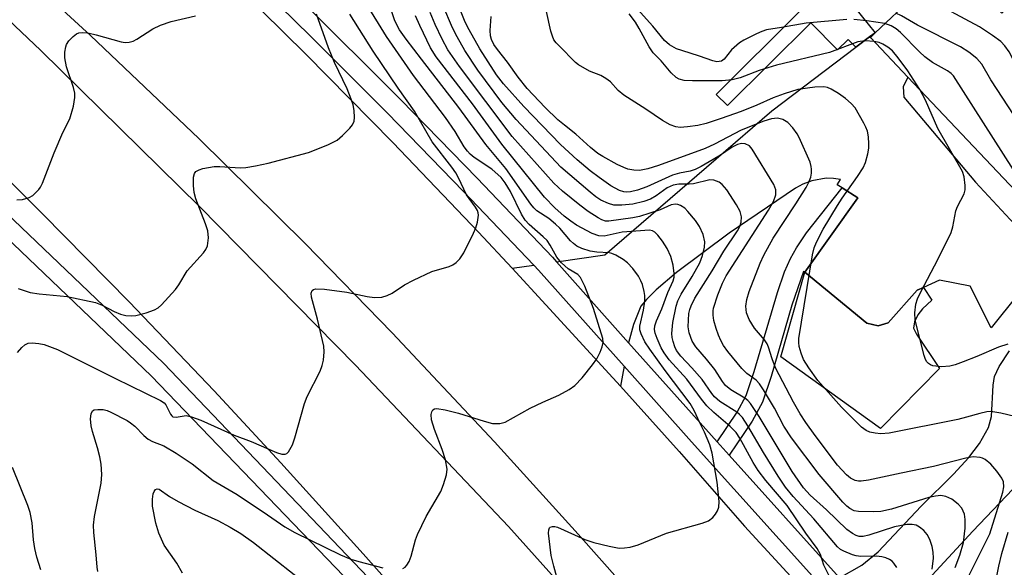
# Model space of a CAD drawing. Units: inches. Extents: x 1279759 to 1285759, y 469453 to 473454.
# Drawn here: x 1281897 to 1282093, y 469780 to 469889 of the extents above; entities that cross this region are included whole.
import ezdxf

# ---------------------------------------------------------------- set-up
doc = ezdxf.new("R2010")
doc.units = ezdxf.units.IN
doc.header["$MEASUREMENT"] = 0
for name, color, linetype in [('BLDG-Footprint', 5, 'Continuous'), ('CULTRL-Pad', 6, 'Continuous'), ('TRANS-Driveway', 251, 'Continuous'), ('TRANS-Non Street Sidewalk', 7, 'Continuous'), ('TRANS-Road', 130, 'Continuous'), ('TRANS-Street Sidewalk', 7, 'Continuous'), ('Undefined', 1, 'Continuous')]:
    doc.layers.add(name, color=color, linetype=linetype)

msp = doc.modelspace()

# ---------------------------------------------------------------- linework, layer by layer
at = {"layer": 'BLDG-Footprint', "elevation": 226.61}
msp.add_lwpolyline([(1282082.98, 469901.14), (1282092.95, 469890.61), (1282098.09, 469895.47), (1282117.06, 469875.44), (1282116.08, 469874.51), (1282095.71, 469855.23), (1282074.24, 469877.91), (1282066.76, 469885.79), (1282067.71, 469886.74)], close=True, dxfattribs=at)
at = {"layer": 'CULTRL-Pad'}
msp.add_lwpolyline([(1282066.04, 469828.89), (1282068.31, 469828.31), (1282070.33, 469828.96), (1282076.07, 469835.45), (1282077.33, 469836), (1282079.03, 469833.48), (1282077.16, 469831.69), (1282076.2, 469830.51), (1282075.58, 469829.11), (1282075.37, 469827.89), (1282075.97, 469826.65), (1282080.52, 469819.82), (1282068.75, 469807.88), (1282048.92, 469822.14), (1282053.69, 469839.01)], close=True, dxfattribs=at)
at = {"layer": 'TRANS-Driveway'}
for points in [[(1282101.86, 469841.68), (1282090.86, 469827.95), (1282086.64, 469836.23), (1282080.53, 469837.4), (1282077.33, 469836), (1282076.07, 469835.45), (1282070.33, 469828.96), (1282068.31, 469828.31), (1282066.04, 469828.89), (1282053.69, 469839.01), (1282064.25, 469853.87), (1282061.11, 469855.84), (1282060.15, 469856.44), (1282060.82, 469857.51), (1282059.43, 469857.72), (1282057.91, 469857.77), (1282055.11, 469857.24), (1282053.29, 469856.59), (1282051.82, 469855.79), (1282038.61, 469846.78), (1282028.12, 469838.93), (1282024.06, 469835.5), (1282022.13, 469833.61), (1282021.01, 469832.25), (1282019.5, 469828.6), (1282018.55, 469824.96), (1282004.16, 469841.1), (1282013.77, 469842.5), (1282047.09, 469871.16), (1282063.83, 469883.85), (1282066.59, 469885.94), (1282066.76, 469885.79), (1282074.24, 469877.91), (1282073.32, 469875.93), (1282073.41, 469873.91), (1282087.72, 469856.99), (1282096.36, 469847.64)], [(1282060.59, 469778.13), (1282065.04, 469780.61), (1282068.3, 469783.31), (1282076.88, 469792.39), (1282083.34, 469798.78), (1282086.36, 469802.07), (1282088.54, 469804.89), (1282090.31, 469808.04), (1282090.88, 469810.24), (1282091.23, 469816.48), (1282091.53, 469818.26), (1282092.44, 469820.22), (1282094.48, 469823.37)], [(1282097.85, 469798.54), (1282087.19, 469787.41), (1282074.13, 469773.3)]]:
    msp.add_lwpolyline(points, dxfattribs=at)
msp.add_lwpolyline([(1282017.65, 469820.28), (1282017.33, 469818.49), (1282016.91, 469816.34), (1282015.41, 469817.99), (1282002.06, 469832.55), (1281995.35, 469839.8), (1281999.62, 469840.43), (1282000.55, 469839.43)], close=True, dxfattribs=at)
at = {"layer": 'TRANS-Non Street Sidewalk'}
msp.add_lwpolyline([(1282053.69, 469839.01), (1282053.4, 469839.13), (1282051.12, 469832.48), (1282046.95, 469818.23), (1282045.23, 469813.12), (1282043.19, 469809.32), (1282038.6, 469802.53), (1282036.2, 469805.19), (1282040.22, 469811.16), (1282042.01, 469814.48), (1282043.6, 469819.22), (1282048.25, 469835), (1282049.66, 469839.07), (1282050.81, 469841.77), (1282052, 469843.9), (1282054.02, 469846.86), (1282061.11, 469855.84), (1282064.25, 469853.87)], close=True, dxfattribs=at)
msp.add_polyline3d([(1282060.74, 469895.39, 0), (1282067.71, 469886.74, 0), (1282066.59, 469885.94, 0), (1282063.83, 469883.85, 0), (1282062.3, 469885.39, 0), (1282060.22, 469883.32, 0), (1282054.88, 469888.72, 0), (1282038.23, 469872.21, 0), (1282036, 469874.45, 0), (1282052.65, 469890.96, 0)], dxfattribs=at)
at = {"layer": 'TRANS-Road'}
for points in [[(1281893.6, 469940.59), (1281900.87, 469933.89), (1281908.09, 469927.15), (1281918.88, 469916.99), (1281936.65, 469899.84), (1281954.2, 469882.46), (1281971.51, 469864.85), (1281988.59, 469847.01), (1281995.35, 469839.8), (1282002.06, 469832.55), (1282015.41, 469817.99), (1282016.91, 469816.34), (1282028.6, 469803.28), (1282041.63, 469788.42), (1282053.92, 469775.07), (1282067.08, 469760.78), (1282112.53, 469711.44), (1282127.85, 469694.33), (1282138.8, 469682.1), (1282175.48, 469641.13)], [(1281872.71, 469910.33), (1281901.3, 469883.17), (1281932.96, 469852.1), (1281964.07, 469820.48), (1281994.62, 469788.32), (1282170.55, 469592.16), (1282171.99, 469591.6), (1282173.15, 469591.52), (1282174.66, 469591.87), (1282175.97, 469592.69), (1282176.73, 469593.57), (1282177.25, 469594.62), (1282177.48, 469596.53), (1282008.48, 469786.83), (1281991.8, 469805.23), (1281971.37, 469826.95), (1281954.02, 469844.73), (1281932.82, 469865.69), (1281911.2, 469886.22), (1281892.87, 469903)], [(1282237.46, 469477.07), (1281965.63, 469782.88), (1281949.2, 469801.05), (1281935.86, 469815.4), (1281918.94, 469833.12), (1281901.75, 469850.56), (1281887.81, 469864.33)]]:
    msp.add_lwpolyline(points, dxfattribs=at)
at = {"layer": 'TRANS-Street Sidewalk'}
for points in [[(1281894.66, 469948.69), (1281900.07, 469943.72), (1281910.68, 469933.96), (1281911.93, 469932.8), (1281926.54, 469919.07), (1281953.19, 469893.25), (1281973.13, 469873.34), (1281988.32, 469857.76), (1282003.34, 469842.01), (1282004.16, 469841.1), (1282018.55, 469824.96), (1282033.91, 469807.73), (1282036.2, 469805.19), (1282038.6, 469802.53), (1282060.59, 469778.13)], [(1282177.96, 469642.05), (1282176.68, 469643.5), (1282140.32, 469684.08), (1282130.04, 469695.55), (1282092.78, 469737.14), (1282068.39, 469763.9), (1282061.86, 469771.09), (1282057, 469776.46), (1282031.09, 469805.21), (1282017.65, 469820.28), (1282000.55, 469839.43), (1281999.62, 469840.43), (1281985.6, 469855.13), (1281970.44, 469870.68), (1281955.1, 469886.07), (1281939.6, 469901.28), (1281923.94, 469916.33), (1281909.78, 469929.63), (1281908.1, 469931.19), (1281896.41, 469941.95)], [(1281863.05, 469880.76), (1281925.79, 469820.89), (1281970.8, 469773.79), (1282007.38, 469734.89), (1282044.42, 469692.5), (1282085.76, 469645.94), (1282132.69, 469592.88)], [(1282130.08, 469590.53), (1282083.14, 469643.61), (1282041.79, 469690.18), (1282004.76, 469732.56), (1281968.37, 469771.57), (1281923.33, 469818.39), (1281860.64, 469878.21)]]:
    msp.add_lwpolyline(points, dxfattribs=at)
at = {"layer": 'Undefined'}
for points, elevation in [([(1282108.6, 469867.44), (1282107.07, 469867.4), (1282106.27, 469867.53), (1282105.3, 469867.95), (1282104.45, 469868.68), (1282096.7, 469878.89), (1282095.92, 469880.13), (1282094.43, 469882.96), (1282093.55, 469884.15), (1282092.74, 469884.98), (1282091.14, 469886.16), (1282088.53, 469887.89), (1282078.07, 469893.59), (1282076.86, 469894.34), (1282076.29, 469894.83)], 228), ([(1281973.54, 469779.96), (1281973.96, 469780.25), (1281974.32, 469780.65), (1281974.75, 469781.36), (1281975.15, 469782.41), (1281976.02, 469785.7), (1281976.42, 469786.76), (1281978.14, 469790.35), (1281981.09, 469795.32), (1281981.65, 469796.68), (1281982.23, 469798.66), (1281982.36, 469799.78), (1281982.02, 469801.63), (1281981.33, 469803.72), (1281979.8, 469807.7), (1281979.23, 469809.59), (1281979.18, 469810.68), (1281979.29, 469811.19), (1281979.5, 469811.6), (1281979.84, 469811.82), (1281980.31, 469811.86), (1281981.99, 469811.58), (1281984.61, 469810.93), (1281989.75, 469809.32), (1281991.41, 469808.9), (1281992.83, 469808.88), (1281993.93, 469809.14), (1281998.91, 469811.91), (1282001.45, 469813.14), (1282004.64, 469814.51), (1282006.66, 469815.65), (1282007.85, 469816.46), (1282009.26, 469817.99), (1282011.34, 469820.55), (1282012.19, 469821.77), (1282012.86, 469823.09), (1282013.29, 469824.17), (1282013.45, 469825), (1282013.4, 469825.8), (1282011.52, 469831.78), (1282009.8, 469836.22), (1282008.92, 469837.96), (1282008.4, 469838.53), (1282006.48, 469839.7), (1282005.16, 469840.88), (1282004.26, 469842.01), (1282002.89, 469844.42), (1282002.27, 469845.31), (1282001.48, 469846.09), (1281998.72, 469848.54), (1281997.91, 469849.37), (1281997.15, 469850.58), (1281994.97, 469855.07), (1281993.94, 469856.82), (1281993.1, 469857.92), (1281991.25, 469859.52), (1281987.71, 469861.88), (1281986.94, 469862.54), (1281986.42, 469863.13), (1281985.77, 469864.03), (1281983.94, 469867.03), (1281982.02, 469869.87), (1281975.66, 469878.24), (1281970.29, 469885.99), (1281966.21, 469892.55)], 206), ([(1282005.77, 469772.69), (1282003.6, 469780.41), (1282003.08, 469782.57), (1282002.57, 469786.99), (1282002.61, 469787.71), (1282002.77, 469788.07), (1282002.92, 469788.2), (1282003.34, 469788.33), (1282003.84, 469788.33), (1282004.36, 469788.21), (1282009.8, 469785.74), (1282011.58, 469785.17), (1282014.68, 469784.4), (1282016.66, 469784.04), (1282017.75, 469784.07), (1282018.85, 469784.22), (1282020.47, 469784.67), (1282026.07, 469786.99), (1282033.19, 469788.99), (1282034.5, 469789.49), (1282035.33, 469790.15), (1282035.85, 469790.77), (1282036.28, 469791.44), (1282036.53, 469792.19), (1282036.57, 469793.33), (1282036.19, 469797.15), (1282035.22, 469802.97), (1282034.72, 469804.64), (1282033.68, 469807.12), (1282032.73, 469808.99), (1282031.6, 469811.48), (1282030.81, 469812.85), (1282025.81, 469819.42), (1282022.75, 469823.66), (1282021.8, 469825.14), (1282021.03, 469826.74), (1282020.81, 469827.54), (1282020.79, 469828.29), (1282021.51, 469831.48), (1282021.75, 469833.22), (1282021.78, 469834.38), (1282021.66, 469835.2), (1282021.29, 469836.54), (1282020.99, 469837.31), (1282020.5, 469838.22), (1282019.4, 469839.75), (1282018.34, 469840.9), (1282017.46, 469841.56), (1282015.99, 469842.41), (1282015.22, 469842.73), (1282014.69, 469842.87), (1282012.18, 469843), (1282010.9, 469843.19), (1282009.24, 469843.74), (1282008.22, 469844.24), (1282007.58, 469844.71), (1282006.96, 469845.3), (1282004.83, 469847.78), (1282003.99, 469848.62), (1282002.6, 469849.7), (1282000.23, 469851.27), (1281999.61, 469851.87), (1281999.05, 469852.56), (1281994.05, 469859.67), (1281990.06, 469864.46), (1281984.69, 469871.86), (1281977.21, 469881.45), (1281974.16, 469885.48), (1281972.86, 469887.33), (1281971.95, 469889.11), (1281970.91, 469892.08)], 208), ([(1282079.1, 469779.81), (1282079.32, 469782.04), (1282079.28, 469783.23), (1282079.06, 469784.38), (1282078.61, 469785.77), (1282078.08, 469786.73), (1282077.39, 469787.57), (1282076.57, 469788.24), (1282075.87, 469788.59), (1282075.12, 469788.75), (1282074.04, 469788.71), (1282071.56, 469788.25), (1282066.42, 469786.59), (1282065.29, 469786.33), (1282064.51, 469786.37), (1282063.91, 469786.55), (1282063.2, 469786.94), (1282062.08, 469787.76), (1282058.02, 469791.64), (1282054.77, 469794.61), (1282053.41, 469796.05), (1282051.16, 469799.29), (1282044.58, 469810.26), (1282042.87, 469812.83), (1282042.34, 469813.45), (1282041.75, 469813.95), (1282038.94, 469815.57), (1282037.89, 469816.41), (1282037.26, 469817.21), (1282035.74, 469819.64), (1282034.1, 469821.7), (1282031.96, 469824.15), (1282031.21, 469825.29), (1282030.6, 469826.95), (1282030.44, 469828.1), (1282030.58, 469830.76), (1282030.76, 469831.59), (1282031.02, 469832.35), (1282031.78, 469833.84), (1282035.23, 469839.31), (1282037.53, 469843.18), (1282040.25, 469847.25), (1282040.74, 469848.16), (1282041.01, 469848.97), (1282041.05, 469850.06), (1282040.77, 469851.14), (1282040.06, 469852.44), (1282038.1, 469855.46), (1282037.21, 469856.5), (1282036.57, 469856.99), (1282035.53, 469857.39), (1282034.72, 469857.44), (1282031.51, 469856.65), (1282030.65, 469856.57), (1282028.59, 469856.57), (1282027.43, 469856.36), (1282026.26, 469855.8), (1282024.07, 469854.24), (1282022.88, 469853.58), (1282021.57, 469853.12), (1282019.36, 469852.61), (1282017.17, 469852.38), (1282015.59, 469852.39), (1282014.53, 469852.68), (1282013, 469853.39), (1282011.99, 469854.06), (1282010.86, 469854.95), (1282005.01, 469859.95), (1281996.1, 469869.47), (1281993.29, 469872.83), (1281988.48, 469879.26), (1281985.85, 469883.18), (1281984.32, 469885.9), (1281983.45, 469887.7), (1281981.47, 469892.23)], 214), ([(1282083.64, 469780.18), (1282084.57, 469782.65), (1282085.35, 469785.17), (1282085.66, 469788.03), (1282085.69, 469789.75), (1282085.52, 469790.81), (1282084.97, 469792), (1282084.28, 469792.81), (1282083, 469793.8), (1282081.8, 469794.33), (1282080.78, 469794.5), (1282079.74, 469794.42), (1282078.44, 469794.14), (1282070.96, 469791.81), (1282068.84, 469791.33), (1282067.37, 469791.25), (1282064.4, 469791.32), (1282063.55, 469791.47), (1282062.66, 469791.91), (1282062.03, 469792.42), (1282061.25, 469793.22), (1282056.55, 469798.72), (1282051.02, 469806.03), (1282049.48, 469808.31), (1282047.62, 469811.93), (1282045.44, 469815.6), (1282044.64, 469816.78), (1282043.95, 469817.49), (1282042.15, 469818.84), (1282041.13, 469819.83), (1282038.36, 469823.23), (1282037.49, 469824.44), (1282036.91, 469825.43), (1282036.46, 469826.46), (1282036.01, 469827.78), (1282035.56, 469829.39), (1282035.4, 469830.48), (1282035.4, 469831.3), (1282035.48, 469831.86), (1282036.32, 469834.54), (1282037.26, 469836.86), (1282038.01, 469838.28), (1282046.43, 469851.35), (1282047.43, 469853.08), (1282047.91, 469854.43), (1282047.89, 469855.45), (1282047.49, 469856.49), (1282043.19, 469863.54), (1282042.63, 469864.17), (1282041.81, 469864.61), (1282041.07, 469864.68), (1282040.28, 469864.5), (1282039.2, 469863.96), (1282036.84, 469862.33), (1282035.4, 469861.45), (1282033, 469860.07), (1282031.79, 469859.47), (1282030.8, 469859.17), (1282028.66, 469858.74), (1282027.29, 469858.33), (1282022.19, 469856), (1282020.3, 469855.39), (1282018.93, 469855.06), (1282018.13, 469854.99), (1282017.56, 469855.04), (1282016.75, 469855.3), (1282015.03, 469856.26), (1282012.66, 469857.86), (1282010.86, 469859.24), (1282008.26, 469861.4), (1282004.93, 469864.48), (1281997.66, 469872.05), (1281993.6, 469876.55), (1281992.18, 469878.33), (1281988.89, 469883.53), (1281986.76, 469887.32), (1281985.97, 469888.87), (1281984.41, 469892.64)], 216), ([(1282062.03, 469889.39), (1282053.93, 469888.67), (1282049.05, 469887.76), (1282046.02, 469887.29), (1282045.13, 469887.01), (1282044.06, 469886.54), (1282041.55, 469885.28), (1282040.63, 469884.72), (1282039.09, 469883.36), (1282037.57, 469881.47), (1282037.04, 469881.1), (1282036.62, 469880.99), (1282036.14, 469880.97), (1282035.36, 469881.12), (1282032.69, 469882.09), (1282029.13, 469883.17), (1282028.1, 469883.56), (1282026.67, 469884.3), (1282025.67, 469885.18), (1282023.38, 469888.08), (1282018.51, 469893.49)], 224), ([(1281896.51, 469853.45), (1281897.64, 469853.54), (1281899, 469853.9), (1281899.72, 469854.32), (1281900.95, 469855.51), (1281901.29, 469855.96), (1281901.69, 469856.74), (1281903.97, 469862.83), (1281905.73, 469866.83), (1281907.09, 469869.55), (1281907.81, 469872.12), (1281908.13, 469873.85), (1281908.11, 469874.71), (1281907.83, 469875.83), (1281906.46, 469879.96), (1281906.12, 469881.76), (1281906.14, 469882.85), (1281906.3, 469883.92), (1281906.47, 469884.42), (1281906.94, 469885.13), (1281907.75, 469885.97), (1281908.43, 469886.49), (1281908.91, 469886.71), (1281909.66, 469886.82), (1281910.73, 469886.7), (1281912.35, 469886.35), (1281917.33, 469884.93), (1281918.17, 469884.82), (1281918.96, 469884.89), (1281919.73, 469885.09), (1281920.49, 469885.44), (1281923.65, 469887.51), (1281925.17, 469888.25), (1281927.31, 469888.96), (1281932.18, 469890.09)], 200), ([(1281896.69, 469822.99), (1281897.53, 469824.04), (1281898.13, 469824.55), (1281898.8, 469824.85), (1281899.57, 469824.93), (1281900.91, 469824.8), (1281901.98, 469824.58), (1281903.06, 469824.24), (1281904.65, 469823.6), (1281907.04, 469822.45), (1281916.24, 469817.83), (1281925.22, 469813.45), (1281925.91, 469812.98), (1281926.27, 469812.59), (1281927.18, 469810.73), (1281927.42, 469810.41), (1281927.68, 469810.21), (1281928.31, 469810.1), (1281930.31, 469810.45), (1281931.37, 469810.23), (1281933.22, 469809.5), (1281939.85, 469806.57), (1281943.25, 469805.29), (1281948.35, 469803.09), (1281949.36, 469802.77), (1281950.06, 469802.77), (1281950.41, 469802.92), (1281950.74, 469803.24), (1281951.49, 469804.62), (1281951.96, 469805.99), (1281953.88, 469812.88), (1281954.46, 469814.24), (1281957.03, 469819.33), (1281957.44, 469820.42), (1281957.67, 469821.49), (1281957.85, 469823.14), (1281957.75, 469824.27), (1281956.51, 469829.68), (1281955.29, 469834.06), (1281955.22, 469834.84), (1281955.44, 469835.38), (1281955.71, 469835.6), (1281956.18, 469835.72), (1281957.89, 469835.64), (1281962.33, 469835.07), (1281966.38, 469834.2), (1281967.84, 469834), (1281969.3, 469834.05), (1281970.4, 469834.35), (1281971.41, 469834.87), (1281973.85, 469836.51), (1281975.64, 469837.44), (1281979.32, 469839.13), (1281982.79, 469840.13), (1281983.5, 469840.49), (1281984.15, 469840.94), (1281984.9, 469841.66), (1281985.67, 469842.87), (1281987.62, 469846.78), (1281988.07, 469847.86), (1281988.4, 469848.97), (1281988.62, 469850.36), (1281988.57, 469850.86), (1281988.43, 469851.3), (1281988.02, 469851.99), (1281986.22, 469854.47), (1281984.64, 469857.84), (1281984.11, 469858.8), (1281983.31, 469859.93), (1281979.39, 469864.99), (1281975.85, 469871.09), (1281972.58, 469875.67), (1281967.6, 469883.07), (1281962.95, 469890.42)], 204), ([(1281896.79, 469835.79), (1281899.19, 469834.98), (1281900.98, 469834.69), (1281906.59, 469834.18), (1281912.26, 469832.97), (1281913.57, 469832.48), (1281915.94, 469831.16), (1281917.22, 469830.66), (1281918.27, 469830.38), (1281919.42, 469830.31), (1281920.28, 469830.41), (1281922.31, 469830.93), (1281924, 469831.51), (1281924.75, 469831.94), (1281925.4, 469832.51), (1281928.17, 469835.55), (1281928.85, 469836.51), (1281930.5, 469839.27), (1281933.75, 469842.88), (1281934.22, 469843.55), (1281934.54, 469844.27), (1281934.74, 469845.9), (1281934.62, 469847.29), (1281934.17, 469848.68), (1281932.23, 469853.63), (1281931.88, 469854.88), (1281931.76, 469856.31), (1281931.78, 469857.99), (1281931.95, 469858.72), (1281932.22, 469859.08), (1281932.87, 469859.42), (1281933.64, 469859.67), (1281935.86, 469860.1), (1281937.01, 469860.1), (1281941.05, 469859.83), (1281942.18, 469859.9), (1281944.15, 469860.2), (1281946.63, 469860.75), (1281954.71, 469862.89), (1281958.55, 469864.41), (1281960.39, 469865.32), (1281961.5, 469866.26), (1281962.94, 469867.71), (1281963.47, 469868.38), (1281963.79, 469869.1), (1281963.87, 469869.88), (1281963.79, 469871.24), (1281963.59, 469872.34), (1281963.24, 469873.47), (1281962.43, 469875.58), (1281959.91, 469880.79), (1281958.66, 469883.76), (1281956.29, 469890.41)], 202), ([(1282058.64, 469778.26), (1282057.5, 469780.63), (1282056.8, 469782.74), (1282056.13, 469783.96), (1282053.89, 469787.02), (1282050.16, 469792.55), (1282045.9, 469797.53), (1282044.35, 469799.51), (1282043.37, 469801.1), (1282040.69, 469805.97), (1282039.98, 469807.05), (1282038.82, 469808.3), (1282035.53, 469811.05), (1282034.16, 469812.42), (1282033.08, 469813.73), (1282030.14, 469817.69), (1282026.61, 469821.56), (1282025.62, 469822.93), (1282025.06, 469823.93), (1282024.22, 469825.78), (1282023.83, 469826.85), (1282023.71, 469827.58), (1282023.76, 469828.3), (1282024.09, 469829.31), (1282025.17, 469831.73), (1282026.34, 469834.95), (1282027.4, 469837.31), (1282027.6, 469838), (1282027.66, 469838.76), (1282027.45, 469840.43), (1282026.97, 469842.12), (1282026.21, 469843.72), (1282025.28, 469845.23), (1282024.37, 469846.38), (1282023.77, 469846.97), (1282023.33, 469847.26), (1282022.74, 469847.41), (1282017.27, 469846.98), (1282013.65, 469846.21), (1282012.6, 469846.24), (1282011.29, 469846.75), (1282008.18, 469848.41), (1282007, 469849.16), (1282005.7, 469850.17), (1282003.81, 469851.88), (1282001.79, 469853.95), (1281993.27, 469864.51), (1281987.38, 469872.57), (1281980.16, 469881.95), (1281979.03, 469883.7), (1281976.88, 469888.21), (1281976.07, 469890.11)], 210), ([(1282095.56, 469810.28), (1282092.75, 469810.94), (1282090.77, 469811.24), (1282089.95, 469811.17), (1282088.58, 469810.89), (1282085.94, 469810.1), (1282084.2, 469809.66), (1282070.52, 469806.93), (1282068.82, 469806.78), (1282067.73, 469806.92), (1282066.66, 469807.17), (1282065.91, 469807.46), (1282064.98, 469808.14), (1282060.97, 469812.11), (1282056.27, 469817.45), (1282054.48, 469819.93), (1282053.44, 469821.61), (1282052.93, 469822.89), (1282052.56, 469824.22), (1282052.47, 469825.02), (1282052.52, 469825.84), (1282055.24, 469842.46), (1282055.55, 469843.88), (1282055.99, 469844.99), (1282057.37, 469847.59), (1282060.17, 469852.32), (1282061.1, 469853.78), (1282064.16, 469858.08), (1282065.29, 469859.82), (1282065.79, 469860.91), (1282066.24, 469862.59), (1282066.43, 469863.73), (1282066.46, 469864.59), (1282066.35, 469866), (1282066.15, 469867.11), (1282065.86, 469867.92), (1282065.48, 469868.72), (1282063.7, 469871.8), (1282062.91, 469872.67), (1282061.78, 469873.64), (1282060.39, 469874.62), (1282058.96, 469875.49), (1282058.22, 469875.8), (1282057.5, 469875.94), (1282055.67, 469875.88), (1282052.31, 469875.4), (1282049.59, 469874.59), (1282047.4, 469873.78), (1282044.09, 469872.29), (1282040.98, 469871.02), (1282037.03, 469869.62), (1282033.99, 469868.67), (1282032.34, 469868.27), (1282030.28, 469867.97), (1282028.8, 469867.88), (1282027.94, 469867.98), (1282026.84, 469868.36), (1282025.3, 469869.23), (1282022, 469871.5), (1282017.59, 469874.32), (1282016.47, 469875.23), (1282014.94, 469876.94), (1282014.01, 469877.64), (1282012.99, 469878.2), (1282010.75, 469879.05), (1282008.53, 469880.36), (1282007.95, 469880.84), (1282004.68, 469884.11), (1282004.12, 469884.7), (1282003.66, 469885.34), (1282003.34, 469886.04), (1282003.01, 469887.05), (1282002.18, 469890.96)], 220), ([(1282067.51, 469884.99), (1282065.75, 469885.14), (1282064.25, 469884.91), (1282058.61, 469882.77), (1282048.04, 469880.31), (1282044.57, 469879.24), (1282040.78, 469877.77), (1282039.19, 469877.33), (1282037.21, 469877.13), (1282031.26, 469877.16), (1282029.59, 469877.24), (1282028.65, 469877.47), (1282028.02, 469877.85), (1282027.02, 469878.74), (1282025.05, 469881.11), (1282023.44, 469882.72), (1282022.64, 469883.95), (1282020.67, 469887.61), (1282019.9, 469888.87), (1282018.65, 469890.51)], 222), ([(1282101.91, 469861.1), (1282100.8, 469862.42), (1282096.56, 469868.53), (1282090.76, 469877.36), (1282088.96, 469880.47), (1282088.01, 469881.62), (1282086.42, 469882.84), (1282084.7, 469883.9), (1282076.16, 469888.28), (1282072.97, 469890.09), (1282071.84, 469890.64)], 226), ([(1282069.64, 469888.56), (1282066.08, 469889.1), (1282063.48, 469889.35)], 224), ([(1282097.06, 469856.5), (1282095.33, 469859.41), (1282083.35, 469878.12), (1282082.84, 469878.64), (1282082.14, 469879.17), (1282079.15, 469880.81), (1282077.59, 469881.93), (1282076.53, 469882.93), (1282072.78, 469886.77), (1282071.89, 469887.55), (1282070.9, 469888.14), (1282069.64, 469888.56)], 224), ([(1282076.59, 469875.43), (1282074.22, 469879.17), (1282072.28, 469881.77), (1282071.16, 469883.13), (1282070.27, 469883.87), (1282069.27, 469884.47), (1282068.48, 469884.79), (1282067.51, 469884.99)], 222), ([(1282094.18, 469824.7), (1282092.32, 469824.05), (1282087.97, 469822.19), (1282085.28, 469821.13), (1282083.64, 469820.56), (1282082.58, 469820.31), (1282080.92, 469820.18), (1282079.24, 469820.36), (1282078.74, 469820.54), (1282078.34, 469820.81), (1282078.01, 469821.17), (1282077.75, 469821.62), (1282077.47, 469822.43), (1282075.72, 469829.48), (1282075.64, 469830.92), (1282075.83, 469832.64), (1282076.18, 469833.69), (1282076.75, 469834.95), (1282080.27, 469841.68), (1282082.87, 469846.91), (1282083.21, 469848.03), (1282083.78, 469851.22), (1282084.12, 469852.12), (1282085.44, 469854.63), (1282085.65, 469855.43), (1282085.68, 469856.28), (1282085.47, 469858), (1282085.12, 469859.06), (1282080.22, 469867.65), (1282077.75, 469873.31), (1282076.59, 469875.43)], 222), ([(1281912.69, 469779.36), (1281912.53, 469780.21), (1281912.37, 469782.73), (1281911.87, 469787.12), (1281911.8, 469788.6), (1281912.04, 469790.34), (1281913.39, 469796.98), (1281913.5, 469798.73), (1281913.33, 469800.78), (1281913.11, 469802.21), (1281912.63, 469804), (1281911.61, 469807.28), (1281911.35, 469808.4), (1281911.26, 469809.78), (1281911.36, 469810.8), (1281911.62, 469811.38), (1281911.98, 469811.58), (1281912.69, 469811.69), (1281913.75, 469811.63), (1281914.53, 469811.43), (1281915.29, 469811.12), (1281918.51, 469809.48), (1281919.24, 469809.02), (1281920.07, 469808.36), (1281921.87, 469806.45), (1281922.7, 469805.77), (1281923.6, 469805.3), (1281925.88, 469804.39), (1281928.34, 469802.94), (1281931.5, 469800.82), (1281935.72, 469797.52), (1281940.5, 469794.72), (1281946.56, 469790.65), (1281949.96, 469788.28), (1281951.97, 469787.13), (1281961.06, 469782.71), (1281963.12, 469781.86), (1281964.75, 469781.36), (1281969.5, 469780.13)], 206), ([(1281901.33, 469779.7), (1281900.56, 469782.24), (1281900.14, 469783.96), (1281899.89, 469785.68), (1281899.58, 469789.1), (1281899.21, 469791.11), (1281898.74, 469792.52), (1281895.7, 469800.09)], 204), ([(1281929.55, 469779.06), (1281928.44, 469781.02), (1281925.95, 469784.64), (1281924.84, 469787.02), (1281924.28, 469789.04), (1281923.62, 469792.4), (1281923.57, 469793.79), (1281923.73, 469794.88), (1281923.9, 469795.34), (1281924.19, 469795.69), (1281924.55, 469795.85), (1281924.92, 469795.77), (1281926.96, 469794.35), (1281928.72, 469793.33), (1281932.05, 469791.59), (1281936.61, 469789.57), (1281939.1, 469788.23), (1281941.24, 469786.93), (1281943.73, 469785.13), (1281955.92, 469775.6)], 208), ([(1282091.41, 469775.86), (1282092.37, 469780.41), (1282092.97, 469782.94), (1282094.23, 469787.19)], 220)]:
    msp.add_lwpolyline(points, dxfattribs=dict(at, elevation=elevation))
for points in [[(1282072.04, 469780.15, 212), (1282071.45, 469781.05, 212), (1282071.11, 469781.41, 212), (1282070.58, 469781.77, 212), (1282069.83, 469782.07, 212), (1282069.03, 469782.27, 212), (1282067.97, 469782.41, 212), (1282064.84, 469782.38, 212), (1282063.95, 469782.48, 212), (1282063.16, 469782.67, 212), (1282061.45, 469783.4, 212), (1282060.83, 469783.79, 212), (1282060.23, 469784.31, 212), (1282055.45, 469789.9, 212), (1282051.34, 469794.31, 212), (1282049.82, 469796.15, 212), (1282048.37, 469798.36, 212), (1282045.47, 469803.1, 212), (1282042.35, 469808.42, 212), (1282041.24, 469810.09, 212), (1282040.68, 469810.69, 212), (1282040.12, 469811.14, 212), (1282036.75, 469813.27, 212), (1282035.66, 469814.17, 212), (1282035.11, 469814.83, 212), (1282033.23, 469817.61, 212), (1282031.17, 469819.96, 212), (1282028.98, 469822.28, 212), (1282028.12, 469823.42, 212), (1282027.78, 469824.17, 212), (1282027.43, 469825.22, 212), (1282027.25, 469826.02, 212), (1282027.19, 469826.83, 212), (1282027.38, 469829, 212), (1282028.02, 469832.27, 212), (1282028.37, 469833.31, 212), (1282029.01, 469834.62, 212), (1282031.22, 469838.16, 212), (1282032.72, 469840.89, 212), (1282033.3, 469842.33, 212), (1282033.65, 469843.98, 212), (1282033.71, 469845.1, 212), (1282033.39, 469846.51, 212), (1282032.71, 469848.14, 212), (1282031.88, 469849.33, 212), (1282030.37, 469851.14, 212), (1282029.75, 469851.75, 212), (1282028.86, 469852.34, 212), (1282028.38, 469852.53, 212), (1282027.91, 469852.61, 212), (1282027.01, 469852.47, 212), (1282024.82, 469851.44, 212), (1282020.69, 469850.12, 212), (1282019.39, 469849.85, 212), (1282014.63, 469849.19, 212), (1282013.91, 469849.21, 212), (1282013.21, 469849.43, 212), (1282012.45, 469849.84, 212), (1282010.47, 469851.12, 212), (1282008.81, 469852.36, 212), (1282005.35, 469855.17, 212), (1282003.61, 469856.74, 212), (1281995.3, 469866.06, 212), (1281984.81, 469880, 212), (1281982.49, 469883.34, 212), (1281981.35, 469885.43, 212), (1281979.97, 469888.35, 212), (1281979, 469890.77, 212)], [(1282086.19, 469778.11, 218), (1282090.59, 469786.86, 218), (1282093.19, 469795.18, 218), (1282093.39, 469796.27, 218), (1282093.3, 469797.22, 218), (1282092.96, 469797.97, 218), (1282091.95, 469799.4, 218), (1282090.8, 469800.74, 218), (1282089.65, 469801.67, 218), (1282089.14, 469801.95, 218), (1282088.62, 469802.11, 218), (1282087.24, 469802.23, 218), (1282085.82, 469801.98, 218), (1282079.37, 469800.28, 218), (1282072.9, 469799, 218), (1282066.35, 469797.59, 218), (1282064.92, 469797.37, 218), (1282064.41, 469797.39, 218), (1282063.72, 469797.54, 218), (1282062.81, 469798, 218), (1282061.98, 469798.63, 218), (1282060.23, 469800.56, 218), (1282055.76, 469806.48, 218), (1282053.89, 469809.09, 218), (1282052.76, 469810.77, 218), (1282051.4, 469813.1, 218), (1282047.85, 469819.93, 218), (1282047.14, 469821.73, 218), (1282046.45, 469824.05, 218), (1282046.17, 469824.72, 218), (1282045.61, 469825.57, 218), (1282043.65, 469827.86, 218), (1282042.61, 469829.57, 218), (1282042.08, 469830.89, 218), (1282041.91, 469832.24, 218), (1282042.1, 469833.56, 218), (1282042.58, 469835.17, 218), (1282044.81, 469840.85, 218), (1282045.51, 469842.43, 218), (1282047.37, 469845.8, 218), (1282051.87, 469852.62, 218), (1282053.92, 469855.92, 218), (1282054.5, 469856.95, 218), (1282054.9, 469857.97, 218), (1282055.02, 469858.75, 218), (1282055.02, 469859.55, 218), (1282054.96, 469860.08, 218), (1282054.72, 469860.92, 218), (1282052.56, 469865.84, 218), (1282052.13, 469866.61, 218), (1282051.28, 469867.8, 218), (1282050.31, 469868.88, 218), (1282049.33, 469869.46, 218), (1282048.23, 469869.74, 218), (1282047.05, 469869.61, 218), (1282045.53, 469869.1, 218), (1282040.99, 469867.3, 218), (1282035.67, 469864.54, 218), (1282033.82, 469863.67, 218), (1282024.53, 469860.26, 218), (1282022.38, 469859.64, 218), (1282020.73, 469859.32, 218), (1282019.58, 469859.36, 218), (1282018.42, 469859.58, 218), (1282017.58, 469859.86, 218), (1282016.25, 469860.51, 218), (1282013.38, 469862.07, 218), (1282012.43, 469862.68, 218), (1282010.94, 469863.85, 218), (1282008, 469866.55, 218), (1282005.75, 469868.29, 218), (1282004.46, 469869.41, 218), (1282001.88, 469871.86, 218), (1281998.29, 469875.65, 218), (1281996.5, 469877.87, 218), (1281994.39, 469880.85, 218), (1281992.39, 469883.38, 218), (1281991.68, 469884.41, 218), (1281991.22, 469885.36, 218), (1281990.99, 469886.12, 218), (1281990.94, 469887.2, 218), (1281991.1, 469889.98, 218)]]:
    msp.add_polyline3d(points, dxfattribs=at)

doc.saveas('drawing.dxf')
